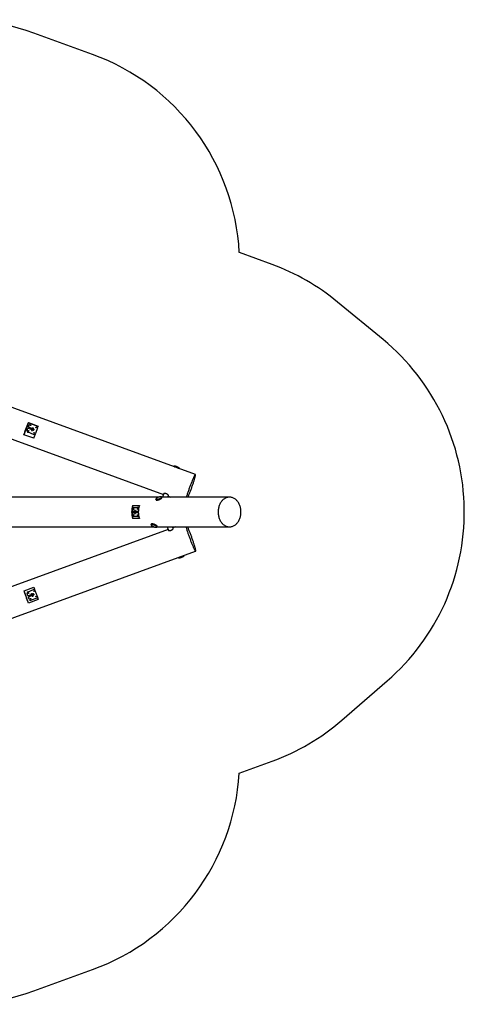
# Model space of a CAD drawing. Units: millimetres. Extents: x -7572 to 7985, y -3372 to 9873.
# Drawn here: x 4994 to 7980, y 719 to 7328 of the extents above; entities that cross this region are included whole.
import ezdxf

# ---------------------------------------------------------------- set-up
doc = ezdxf.new("R2010")
doc.units = ezdxf.units.MM
doc.layers.add('Opvangzone', color=7, linetype='Continuous', true_color=0x00a19a)
doc.layers.add('Toestel 2D', color=7, linetype='Continuous', lineweight=20)

# ---------------------------------------------------------------- blocks, each defined once
blk = doc.blocks.new('BG-8191-RB')
at = {"layer": 'Opvangzone', "linetype": 'Continuous', "lineweight": 25}
for p, q in [((5482.6, 7095.2), (5089.4, 7238)), ((6688.1, 5685), (6468.7, 5765.1)), ((7434.2, 5180.7), (7128.5, 5432.9)), ((7157.2, 2626.3), (7461.5, 2889.7)), ((6468, 2270.5), (6688.3, 2350.7)), ((5089.4, 809.5), (5482.6, 952.2))]:
    blk.add_line(p, q, dxfattribs=at)
for centre, start, end in [((4577.5, 5828), 70.04833, 136.82732), ((4970.8, 5685.2), 3.05206, 70.04833), ((6173.9, 4275.9), 50.47499, 69.95399), ((6479.6, 4023.7), 310.88802, 50.47499), ((6175.3, 3760.2), 289.99759, 310.88802), ((4970.8, 2362.2), 289.95167, 356.49598), ((4577.5, 2219.4), 223.51317, 289.95167)]:
    blk.add_arc(centre, 1500, start, end, dxfattribs=at)
at = {"layer": 'Toestel 2D', "linetype": 'Continuous', "lineweight": 25}
for p, q in [((6173.9, 4275.9), (3981.8, 5075.8)), ((3922.2, 4884.6), (5959.3, 4141.3)), ((5051.9, 4624.2), (5022.1, 4542.3)), ((5043.6, 4571.3), (5048.7, 4585.4)), ((5050, 4586), (5074.4, 4577.1)), ((5051.9, 4624.2), (5117.5, 4600.3)), ((5052.1, 4594.8), (5057.3, 4608.9)), ((5077.2, 4584.7), (5052.7, 4593.5)), ((5070.1, 4614.9), (5107.7, 4601.2)), ((5080.1, 4575.1), (5083.4, 4573.9)), ((5086.1, 4581.4), (5082.8, 4582.6)), ((5113.7, 4588.4), (5100, 4550.8)), ((5087.7, 4518.4), (5022.1, 4542.3)), ((5087.2, 4544.8), (5049.6, 4558.5)), ((6027.7, 4329.4), (6027.7, 4329.3)), ((5928.3, 4123.7), (4344, 4123.7)), ((5907.6, 4108.8), (5909.1, 4105.1)), ((5948.9, 4120.6), (5947.4, 4124.3)), ((6403, 4123.7), (5947.6, 4123.7)), ((5961.6, 4147.1), (5952.5, 4123.7)), ((5988.6, 4123.7), (5992.9, 4134.8)), ((5991, 4129.8), (6007.6, 4123.7)), ((5752.9, 4026.7), (5752.9, 4043.7)), ((5753.1, 4067.3), (5798.1, 4067.3)), ((5753.1, 4046), (5753.1, 4067.3)), ((5759.3, 4053.7), (5785, 4053.7)), ((5772.2, 4033.7), (5769.6, 4033.7)), ((5788.1, 4053.7), (5785, 4053.7)), ((5791.5, 4043.7), (5791.5, 4040.3)), ((5791.9, 4043.7), (5791.5, 4043.7)), ((5752.9, 4003.7), (5752.9, 4020.7)), ((5753.1, 3980.1), (5753.1, 4001.5)), ((5798.1, 3980.1), (5753.1, 3980.1)), ((5785, 3993.7), (5759.3, 3993.7)), ((5761, 4026.7), (5760.1, 4026.7)), ((5760.1, 4020.7), (5761, 4020.7)), ((5769.3, 4026.7), (5761.2, 4026.7)), ((5761.2, 4020.7), (5769.3, 4020.7)), ((5769.6, 4013.7), (5772.2, 4013.7)), ((5769.9, 4027.7), (5777.7, 4027.7)), ((5777.6, 4019.7), (5769.9, 4019.7)), ((5790.5, 4027.7), (5772.1, 4027.7)), ((5772.1, 4019.7), (5790.5, 4019.7)), ((5788.1, 3993.7), (5785, 3993.7)), ((5791.5, 4007.1), (5791.5, 4003.7)), ((5791.9, 4003.7), (5791.5, 4003.7)), ((5991.5, 3906.2), (3936.1, 3158.2)), ((4344, 3923.7), (5896.2, 3923.7)), ((5877, 3942.3), (5875.5, 3938.6)), ((5915.3, 3923.1), (5916.8, 3926.8)), ((5915.6, 3923.7), (6403, 3923.7)), ((5984.7, 3923.7), (5993.8, 3900.3)), ((6025.2, 3912.7), (6020.9, 3923.7)), ((6039.7, 3923.7), (6023.2, 3917.7)), ((3995.8, 2967.1), (6175.3, 3760.2)), ((6060, 3718.3), (6060.1, 3718.2)), ((5023.2, 3494.8), (5088.8, 3518.7)), ((5049.6, 3488.9), (5087.2, 3502.6)), ((5052.9, 3412.8), (5023.2, 3494.8)), ((5048.7, 3462), (5043.6, 3476.1)), ((5074.4, 3470.3), (5050, 3461.4)), ((5057.3, 3438.5), (5052.1, 3452.6)), ((5052.7, 3453.9), (5077.2, 3462.8)), ((5118.5, 3436.7), (5052.9, 3412.8)), ((5107.7, 3446.2), (5070.1, 3432.5)), ((5074.9, 3463), (5075.4, 3462.1)), ((5083.4, 3473.5), (5080.1, 3472.3)), ((5082.8, 3464.8), (5086.1, 3466))]:
    blk.add_line(p, q, dxfattribs=at)
at = {"layer": 'Toestel 2D', "linetype": 'Continuous', "lineweight": 25, "flags": 128}
for points in [[(5022.1, 4542.3), (5023.8, 4547.5), (5025.5, 4552.8), (5027.4, 4558.3), (5029.3, 4563.8), (5031.2, 4569.3), (5033.2, 4575), (5035.2, 4580.6), (5037.3, 4586.3), (5039.4, 4591.9), (5041.5, 4597.5), (5043.6, 4603), (5045.7, 4608.5), (5047.8, 4613.9), (5049.8, 4619.1), (5051.9, 4624.2)], [(5117.5, 4600.3), (5115.4, 4595.2), (5114.2, 4592.2)], [(5097.3, 4546.9), (5096.8, 4545.4), (5094.9, 4539.8), (5093, 4534.3), (5091.1, 4528.9), (5089.4, 4523.6), (5087.7, 4518.4)], [(6067.7, 4314.7), (6067.6, 4315.1), (6067.2, 4316.1), (6066.6, 4317.2), (6065.6, 4318.3), (6064.3, 4319.5), (6062.7, 4320.7), (6060.9, 4321.9), (6058.9, 4323.2), (6056.7, 4324.4), (6054.3, 4325.5), (6051.8, 4326.6), (6049.3, 4327.7), (6046.7, 4328.6), (6044.2, 4329.4), (6041.7, 4330.1), (6039.3, 4330.6), (6037, 4331), (6034.9, 4331.2), (6033.1, 4331.3), (6031.4, 4331.2), (6030.1, 4331), (6029, 4330.6), (6028.2, 4330.1), (6027.7, 4329.4), (6027.7, 4329.4)], [(6032.4, 4327.5), (6032.5, 4327.5), (6034.5, 4327.4), (6036.7, 4327.1), (6039, 4326.6), (6041.5, 4326), (6044, 4325.2), (6046.6, 4324.4), (6049.1, 4323.4), (6051.6, 4322.3), (6054, 4321.2), (6056.3, 4320), (6058.5, 4318.8), (6060.4, 4317.6), (6061, 4317.1)], [(6124.4, 4123.7), (6124.5, 4124.1), (6126.4, 4128.6), (6128.4, 4133.2), (6130.3, 4138.1), (6132.4, 4143.1), (6134.4, 4148.2), (6136.4, 4153.5), (6138.5, 4158.8), (6140.6, 4164.3), (6142.6, 4169.8), (6144.7, 4175.3), (6146.7, 4180.9), (6148.8, 4186.4), (6150.7, 4192), (6152.7, 4197.5), (6154.6, 4203), (6156.4, 4208.4), (6158.2, 4213.7), (6159.9, 4218.8), (6161.6, 4223.9), (6163.1, 4228.8), (6164.6, 4233.5), (6166, 4238.1), (6167.3, 4242.5), (6168.5, 4246.6), (6169.7, 4250.6), (6170.7, 4254.2), (6171.6, 4257.7), (6172.3, 4260.8), (6173, 4263.7), (6173.6, 4266.3), (6174, 4268.6), (6174.3, 4270.6), (6174.5, 4272.3), (6174.6, 4273.7), (6174.5, 4274.7), (6174.3, 4275.5), (6174, 4275.9), (6173.6, 4275.9), (6173.1, 4275.7), (6172.4, 4275.1), (6171.6, 4274.1), (6170.7, 4272.9), (6169.8, 4271.3), (6168.7, 4269.5), (6167.5, 4267.3), (6166.2, 4264.8), (6164.8, 4262), (6163.3, 4259), (6161.7, 4255.6), (6160.1, 4252), (6158.4, 4248.2), (6156.6, 4244.1), (6154.7, 4239.9), (6152.9, 4235.4), (6150.9, 4230.7), (6148.9, 4225.9), (6146.9, 4220.9), (6144.9, 4215.7), (6142.8, 4210.5), (6140.8, 4205.1), (6138.7, 4199.7), (6138.7, 4199.7)], [(6138.7, 4199.7), (6136.6, 4194.2), (6134.6, 4188.6), (6132.6, 4183.1), (6130.5, 4177.5), (6128.6, 4171.9), (6126.6, 4166.4), (6124.7, 4161), (6122.9, 4155.6), (6121.1, 4150.3), (6119.4, 4145.1), (6117.7, 4140), (6116.2, 4135.1), (6114.7, 4130.4), (6113.3, 4125.8), (6112.6, 4123.7)], [(5917.6, 4107.3), (5915.5, 4107), (5913.5, 4106.9), (5911.8, 4106.9), (5910.4, 4107.1), (5909.2, 4107.4), (5908.3, 4107.9), (5907.7, 4108.6), (5907.6, 4108.8)], [(5945.4, 4125.9), (5944.4, 4126.2), (5943, 4126.4), (5941.2, 4126.4), (5939.3, 4126.3), (5937.1, 4126), (5934.8, 4125.5), (5932.4, 4124.9), (5929.8, 4124.2), (5927.2, 4123.3), (5924.7, 4122.4), (5922.1, 4121.3), (5919.7, 4120.2), (5917.4, 4119), (5915.2, 4117.7), (5913.3, 4116.5), (5911.6, 4115.2), (5910.2, 4114), (5909.1, 4112.8), (5908.3, 4111.7), (5907.8, 4110.7), (5907.7, 4110.1)], [(5907.7, 4110.1), (5907.7, 4109.8), (5907.8, 4109.1)], [(5907.8, 4109.1), (5907.8, 4109), (5908.4, 4108.4), (5909.2, 4107.9), (5910.4, 4107.5), (5911.8, 4107.3), (5913.6, 4107.3), (5915.5, 4107.4), (5917.7, 4107.7)], [(5909.1, 4105.1), (5909.4, 4104.5), (5910.2, 4103.9), (5911.2, 4103.5), (5912.5, 4103.2), (5914.1, 4103.1), (5916, 4103.2), (5918, 4103.4), (5920.2, 4103.8), (5922.6, 4104.3), (5925.1, 4104.9), (5927.6, 4105.7), (5930.2, 4106.6), (5932.7, 4107.6), (5935.2, 4108.7), (5937.6, 4109.9), (5939.8, 4111.1), (5941.9, 4112.3), (5943.8, 4113.5), (5945.4, 4114.8), (5946.7, 4116), (5947.7, 4117.1), (5948.5, 4118.2), (5948.9, 4119.2), (5949, 4120.1), (5948.9, 4120.6)], [(5947.4, 4124.3), (5947.4, 4124.2), (5947.5, 4123.4), (5947.3, 4122.5), (5946.7, 4121.4), (5945.8, 4120.3), (5944.6, 4119.1), (5943.1, 4117.9), (5941.4, 4116.7), (5939.4, 4115.4), (5937.3, 4114.2), (5935, 4113), (5932.5, 4111.9), (5930, 4110.9), (5927.5, 4109.9), (5924.9, 4109.1), (5922.4, 4108.3), (5919.9, 4107.8), (5917.6, 4107.3)], [(5917.7, 4107.7), (5920, 4108.1), (5922.4, 4108.7), (5925, 4109.5), (5927.6, 4110.3), (5930.1, 4111.3), (5932.7, 4112.4), (5935.1, 4113.5), (5937.4, 4114.7), (5939.6, 4116), (5941.5, 4117.2), (5943.2, 4118.4), (5944.6, 4119.7), (5945.7, 4120.8), (5946.5, 4121.9), (5947, 4122.9), (5947.1, 4123.9), (5947, 4124.6)], [(6403, 4123.7), (6398.4, 4123.5), (6393.9, 4123), (6389.4, 4122.1), (6385, 4120.9), (6380.6, 4119.4), (6376.3, 4117.5), (6372.1, 4115.2), (6368, 4112.7), (6364, 4109.8), (6360.2, 4106.7), (6356.5, 4103.2), (6353, 4099.5), (6349.6, 4095.5), (6346.5, 4091.2), (6343.5, 4086.7), (6340.7, 4082), (6338.2, 4077.1), (6335.9, 4072), (6333.8, 4066.7), (6332, 4061.3), (6330.4, 4055.7), (6329.1, 4050.1), (6328, 4044.3), (6327.2, 4038.5), (6326.7, 4032.6), (6326.4, 4026.7), (6326.4, 4020.8), (6326.7, 4014.8), (6327.2, 4009), (6328, 4003.1), (6329.1, 3997.4), (6330.4, 3991.7), (6332, 3986.1), (6333.8, 3980.7), (6335.9, 3975.4), (6338.2, 3970.3), (6340.7, 3965.4), (6343.5, 3960.7), (6346.5, 3956.2), (6349.6, 3952), (6353, 3948), (6356.5, 3944.2), (6360.2, 3940.8), (6364, 3937.6), (6368, 3934.8), (6372.1, 3932.2), (6376.3, 3930), (6380.6, 3928.1), (6385, 3926.5), (6389.4, 3925.3), (6393.9, 3924.4), (6398.4, 3923.9), (6403, 3923.7), (6407.5, 3923.9), (6412, 3924.4), (6416.5, 3925.3), (6421, 3926.5), (6425.4, 3928.1), (6429.7, 3930), (6433.9, 3932.2), (6438, 3934.8), (6441.9, 3937.6), (6445.8, 3940.8), (6449.5, 3944.2), (6453, 3948), (6456.3, 3952), (6459.5, 3956.2), (6462.5, 3960.7), (6465.2, 3965.4), (6467.8, 3970.3), (6470.1, 3975.4), (6472.1, 3980.7), (6474, 3986.1), (6475.6, 3991.7), (6476.9, 3997.4), (6477.9, 4003.1), (6478.7, 4009), (6479.3, 4014.8), (6479.6, 4020.8), (6479.6, 4026.7), (6479.3, 4032.6), (6478.7, 4038.5), (6477.9, 4044.3), (6476.9, 4050.1), (6475.6, 4055.7), (6474, 4061.3), (6472.1, 4066.7), (6470.1, 4072), (6467.8, 4077.1), (6465.2, 4082), (6462.5, 4086.7), (6459.5, 4091.2), (6456.3, 4095.5), (6453, 4099.5), (6449.5, 4103.2), (6445.8, 4106.7), (6441.9, 4109.8), (6438, 4112.7), (6433.9, 4115.2), (6429.7, 4117.5), (6425.4, 4119.4), (6421, 4120.9), (6416.5, 4122.1), (6412, 4123), (6407.5, 4123.5), (6403, 4123.7)], [(5752.9, 4043.7), (5753, 4045.7), (5753.4, 4047.5), (5754, 4049.3), (5754.8, 4050.8), (5755.8, 4052), (5756.9, 4053), (5758.1, 4053.5), (5759.3, 4053.7)], [(5759.3, 4041.5), (5758.8, 4041.6), (5758.3, 4042.1), (5758, 4042.9), (5757.9, 4043.7), (5758, 4044.6), (5758.3, 4045.3), (5758.8, 4045.8), (5759.3, 4046), (5759.9, 4045.8), (5760.3, 4045.3), (5760.7, 4044.6), (5760.8, 4043.7), (5760.7, 4042.9), (5760.3, 4042.1), (5759.9, 4041.6), (5759.3, 4041.5)], [(5785, 4041.5), (5784.5, 4041.6), (5784, 4042.1), (5783.7, 4042.9), (5783.6, 4043.7), (5783.7, 4044.6), (5784, 4045.3), (5784.5, 4045.8), (5785, 4046), (5785.6, 4045.8), (5786.1, 4045.3), (5786.4, 4044.6), (5786.5, 4043.7), (5786.4, 4042.9), (5786.1, 4042.1), (5785.6, 4041.6), (5785, 4041.5)], [(5785, 4053.7), (5786.3, 4053.5), (5787.5, 4053), (5788.6, 4052), (5789.6, 4050.8), (5790.4, 4049.3), (5791, 4047.5), (5791.3, 4045.7), (5791.5, 4043.7)], [(5759.3, 3993.7), (5758.1, 3993.9), (5756.9, 3994.5), (5755.8, 3995.4), (5754.8, 3996.6), (5754, 3998.2), (5753.4, 3999.9), (5753, 4001.8), (5752.9, 4003.7)], [(5759.3, 4001.5), (5758.8, 4001.6), (5758.3, 4002.1), (5758, 4002.9), (5757.9, 4003.7), (5758, 4004.6), (5758.3, 4005.3), (5758.8, 4005.8), (5759.3, 4006), (5759.9, 4005.8), (5760.3, 4005.3), (5760.7, 4004.6), (5760.8, 4003.7), (5760.7, 4002.9), (5760.3, 4002.1), (5759.9, 4001.6), (5759.3, 4001.5)], [(5785, 4001.5), (5784.5, 4001.6), (5784, 4002.1), (5783.7, 4002.9), (5783.6, 4003.7), (5783.7, 4004.6), (5784, 4005.3), (5784.5, 4005.8), (5785, 4006), (5785.6, 4005.8), (5786.1, 4005.3), (5786.4, 4004.6), (5786.5, 4003.7), (5786.4, 4002.9), (5786.1, 4002.1), (5785.6, 4001.6), (5785, 4001.5)], [(5791.5, 4003.7), (5791.3, 4001.8), (5791, 3999.9), (5790.4, 3998.2), (5789.6, 3996.6), (5788.6, 3995.4), (5787.5, 3994.5), (5786.3, 3993.9), (5785, 3993.7)], [(5875.5, 3938.6), (5875.7, 3938.9), (5876.3, 3939.5), (5877.2, 3940), (5878.4, 3940.3), (5879.9, 3940.5), (5881.7, 3940.5), (5883.6, 3940.3), (5885.8, 3940), (5888.1, 3939.6), (5890.6, 3939), (5893.1, 3938.2), (5895.7, 3937.4), (5898.2, 3936.4), (5900.7, 3935.3), (5903.2, 3934.2), (5905.5, 3933), (5907.6, 3931.8), (5909.5, 3930.6), (5911.2, 3929.3), (5912.7, 3928.1), (5913.8, 3927), (5914.7, 3925.9), (5915.2, 3924.8), (5915.4, 3923.9), (5915.3, 3923.1), (5915.3, 3923.1)], [(5875.6, 3937), (5875.9, 3936.1), (5876.6, 3935), (5877.6, 3933.9), (5878.9, 3932.7), (5880.5, 3931.5), (5882.3, 3930.2), (5884.4, 3929)], [(5915, 3923.2), (5915, 3924), (5914.7, 3925), (5914, 3926.1), (5913, 3927.2), (5911.7, 3928.4), (5910.2, 3929.6), (5908.3, 3930.9), (5906.3, 3932.1), (5904.1, 3933.3), (5901.7, 3934.5), (5899.2, 3935.6), (5896.6, 3936.6), (5894, 3937.5), (5891.5, 3938.3), (5889, 3939), (5886.6, 3939.5), (5884.3, 3939.9), (5882.3, 3940.1), (5880.5, 3940.1), (5878.9, 3940), (5877.6, 3939.7), (5876.6, 3939.2), (5875.9, 3938.6), (5875.9, 3938.5)], [(5908, 3936.2), (5905.8, 3937.4), (5903.4, 3938.5), (5901, 3939.6), (5898.4, 3940.7), (5895.8, 3941.6), (5893.3, 3942.4), (5890.8, 3943), (5888.4, 3943.6), (5886.2, 3943.9), (5884.1, 3944.2), (5882.2, 3944.2), (5880.6, 3944.2), (5879.3, 3943.9), (5878.2, 3943.5), (5877.4, 3943), (5877, 3942.3)], [(5884.4, 3929), (5886.6, 3927.8), (5889, 3926.6), (5891.5, 3925.5), (5894, 3924.5), (5896.6, 3923.6), (5899.2, 3922.8), (5901.7, 3922.1), (5904.1, 3921.6), (5906.3, 3921.2), (5908.4, 3921), (5910.2, 3921), (5911.7, 3921.1), (5913, 3921.4), (5914, 3921.9), (5914.2, 3922)], [(5916.8, 3926.8), (5916.9, 3927.2), (5916.8, 3928.1), (5916.5, 3929.1), (5915.8, 3930.2), (5914.8, 3931.3), (5913.4, 3932.5), (5911.9, 3933.7), (5910.1, 3934.9), (5908, 3936.2)], [(5915.3, 3923.1), (5914.9, 3922.4), (5914.2, 3921.9)], [(6110.6, 3923.7), (6110.8, 3922.7), (6111.9, 3918.8), (6113.1, 3914.6), (6114.4, 3910.2), (6115.8, 3905.7), (6117.2, 3900.9), (6118.8, 3896), (6120.4, 3890.9), (6122.1, 3885.8), (6123.9, 3880.5), (6125.7, 3875.1), (6127.6, 3869.6), (6129.6, 3864.1), (6131.5, 3858.5), (6133.5, 3852.9), (6135.6, 3847.4), (6137.6, 3841.8), (6139.7, 3836.3), (6141.8, 3830.9), (6143.8, 3825.5), (6145.9, 3820.3), (6147.9, 3815.2), (6149.9, 3810.2), (6151.9, 3805.3), (6153.9, 3800.6), (6155.8, 3796.2), (6157.6, 3791.9), (6159.4, 3787.8), (6161.2, 3784), (6162.8, 3780.4), (6164.4, 3777.1), (6165.9, 3774.1), (6167.3, 3771.3), (6168.6, 3768.8), (6169.9, 3766.6), (6171, 3764.8), (6172, 3763.2), (6172.9, 3762), (6173.7, 3761.1), (6174.4, 3760.5), (6175, 3760.2), (6175.4, 3760.3), (6175.7, 3760.7), (6175.9, 3761.4), (6176, 3762.5), (6176, 3763.9), (6175.8, 3765.6), (6175.5, 3767.6), (6175.1, 3769.9), (6174.6, 3772.5), (6174, 3775.4), (6173.2, 3778.6), (6172.4, 3782), (6171.4, 3785.7), (6170.3, 3789.7), (6169.1, 3793.8), (6167.8, 3798.2), (6166.4, 3802.8), (6165, 3807.5), (6163.4, 3812.4), (6161.8, 3817.5), (6160.1, 3822.7), (6158.3, 3828), (6156.5, 3833.4), (6154.6, 3838.8), (6152.7, 3844.4), (6150.7, 3849.9), (6148.7, 3855.5), (6146.6, 3861.1), (6144.6, 3866.6), (6142.5, 3872.1), (6142.5, 3872.1)], [(6142.5, 3872.1), (6140.5, 3877.5), (6138.4, 3882.9), (6136.3, 3888.1), (6134.3, 3893.3), (6132.3, 3898.3), (6130.3, 3903.1), (6128.3, 3907.8), (6126.4, 3912.3), (6124.6, 3916.6), (6122.8, 3920.6), (6121.4, 3923.7)], [(6060.1, 3718.2), (6060.4, 3717.6), (6061.1, 3717.1), (6062.1, 3716.6), (6063.4, 3716.4), (6065, 3716.2), (6066.9, 3716.3), (6068.9, 3716.5), (6071.1, 3716.8), (6073.5, 3717.4), (6076, 3718), (6078.5, 3718.8), (6081.1, 3719.7), (6083.6, 3720.7), (6086.1, 3721.8), (6088.5, 3722.9), (6090.7, 3724.1), (6092.8, 3725.3), (6094.7, 3726.6), (6096.3, 3727.8), (6097.6, 3729)], [(6097.5, 3728.7), (6096.1, 3727.5), (6094.5, 3726.3), (6092.6, 3725), (6090.5, 3723.8), (6088.2, 3722.6), (6085.8, 3721.4), (6083.3, 3720.3), (6080.7, 3719.3), (6078.2, 3718.5), (6075.6, 3717.7), (6073.1, 3717.1), (6070.8, 3716.6), (6068.6, 3716.3), (6066.6, 3716.1), (6064.8, 3716.1), (6063.3, 3716.3), (6062.5, 3716.5)], [(5088.8, 3518.7), (5090.5, 3513.5), (5092.2, 3508.1), (5094.1, 3502.7), (5096, 3497.2), (5097.9, 3491.6), (5099.9, 3486), (5101.9, 3480.4), (5103.9, 3474.7), (5106, 3469.1), (5108.1, 3463.5), (5110.2, 3457.9), (5112.3, 3452.5), (5114.4, 3447.1), (5116.5, 3441.8), (5118.5, 3436.7)], [(5052.9, 3412.8), (5050.9, 3418), (5048.8, 3423.2), (5046.7, 3428.6), (5044.6, 3434.1), (5042.5, 3439.6), (5040.4, 3445.2), (5038.4, 3450.8), (5036.3, 3456.5), (5034.3, 3462.1), (5032.3, 3467.8), (5030.4, 3473.3), (5028.5, 3478.8), (5026.7, 3484.3), (5024.9, 3489.6), (5023.2, 3494.8)], [(5073.4, 3469.9), (5073.3, 3469.2), (5073.3, 3468.9)]]:
    blk.add_lwpolyline(points, dxfattribs=at)
at = {"layer": 'Toestel 2D', "linetype": 'Continuous', "lineweight": 25}
for centre in [(5053, 4567.9), (5066.7, 4605.5), (5104.3, 4591.8), (5090.6, 4554.2), (5053, 3479.5), (5066.7, 3441.9), (5090.6, 3493.2), (5104.3, 3455.6)]:
    blk.add_circle(centre, 2.25, dxfattribs=at)
for centre, radius, start, end in [((5053, 4567.9), 10, 160.0005, 250.0005), ((5049.7, 4585.1), 1, 70.0005, 160.0005), ((5053.1, 4594.5), 1, 160.0005, 250.0005), ((5066.7, 4605.5), 10, 70.0005, 160.0005), ((5069.8, 4571.4), 11, 93.73767, 120.1734), ((5084.7, 4577.6), 4, 250.0005, 70.0005), ((5104.3, 4591.8), 10, 340.0005, 70.0005), ((5090.6, 4554.2), 10, 250.0005, 340.0005), ((6028.6, 4272.7), 53.4, 61.7924, 78.11559), ((5944.6, 4123.3), 2.67, 27.68931, 72.19917), ((5872.7, 4023.7), 127.3, 159.9837, 200.0163), ((5787.4, 4047.6), 6.19, 23.328, 83.56108), ((5917.7, 4023.7), 127.3, 159.9837, 200.0163), ((5771.2, 4025.5), 2.23, 94.32656, 145.21886), ((5771.2, 4022), 2.25, 213.86101, 265.57809), ((5766, 4023.7), 16.6, 346.09698, 13.90302), ((5787.5, 3999.7), 6.04, 275.61396, 337.49695), ((5877.8, 3937.8), 2.35, 161.32622, 201.05206), ((5877.6, 3937.5), 2.05, 149.12459, 192.09774), ((5913.1, 3923.6), 1.95, 302.83495, 349.28919), ((6059, 3780.2), 60.4, 275.43967, 304.5555), ((6061, 3774.7), 53.2, 281.87415, 298.12102), ((6093.6, 3734.1), 6.51, 308.17045, 348.46886), ((5090.6, 3493.2), 10, 69.19848, 109.9995), ((5053, 3479.5), 10, 109.9995, 199.9995), ((5049.7, 3462.3), 1, 199.9995, 289.9995), ((5053.1, 3452.9), 1, 109.9995, 199.9995), ((5066.7, 3441.9), 10, 199.9995, 289.9995), ((5070.9, 3465.8), 11, 183.89546, 226.63203), ((5084.7, 3469.8), 4, 289.9995, 109.9995), ((5104.3, 3455.6), 10, 289.9995, 330.78518)]:
    blk.add_arc(centre, radius, start, end, dxfattribs=at)
for points, knots in [([(5073.1, 4585.1), (5073.1, 4585.1), (5072.7, 4585.2), (5072, 4585.3), (5071, 4585.1), (5070.1, 4584.6), (5069.6, 4584), (5069.3, 4583.4), (5069.1, 4582.9), (5069, 4582.3), (5069.1, 4581.4), (5069.6, 4580.5), (5070.2, 4579.8), (5070.8, 4579.5), (5071, 4579.4), (5071, 4579.4)], [0, 0, 0, 0, 0.004286, 0.111621, 0.218955, 0.326276, 0.433577, 0.48664, 0.539698, 0.592756, 0.700028, 0.807313, 0.914638, 0.995714, 1, 1, 1, 1]), ([(5071, 4579.4), (5071.1, 4579.4), (5071.2, 4579.4), (5071.9, 4579.1), (5073.2, 4578.6), (5075, 4578), (5076.6, 4577.4), (5078.5, 4576.7), (5080.4, 4576), (5081.9, 4575.5), (5083, 4575.1), (5083.9, 4574.7), (5084.1, 4574.7), (5084.2, 4574.6)], [0, 0, 0, 0, 0.082057, 0.156635, 0.282869, 0.379607, 0.450457, 0.540117, 0.661312, 0.734092, 0.814806, 0.903441, 1, 1, 1, 1]), ([(5086.2, 4580.3), (5086.2, 4580.3), (5086, 4580.4), (5085.2, 4580.6), (5083.9, 4581.1), (5082.1, 4581.8), (5080.4, 4582.4), (5078.5, 4583.1), (5076.7, 4583.8), (5075.2, 4584.3), (5074.1, 4584.7), (5073.3, 4585), (5073.1, 4585), (5073, 4585.1)], [0, 0, 0, 0, 0.082043, 0.156637, 0.282886, 0.379617, 0.450461, 0.540138, 0.661331, 0.734103, 0.814804, 0.903422, 1, 1, 1, 1]), ([(5073.4, 4574.3), (5073.4, 4574.3), (5073.3, 4574), (5073.2, 4573.3), (5073.3, 4572.3), (5073.8, 4571.4), (5074.5, 4570.8), (5075.1, 4570.5), (5075.6, 4570.3), (5076.2, 4570.3), (5077.1, 4570.3), (5078, 4570.8), (5078.7, 4571.5), (5078.9, 4572), (5079, 4572.2), (5079, 4572.3)], [0, 0, 0, 0, 0.004286, 0.111621, 0.218955, 0.326276, 0.433577, 0.48664, 0.539698, 0.592756, 0.700028, 0.807313, 0.914638, 0.995714, 1, 1, 1, 1]), ([(5074.8, 4578.1), (5074.7, 4577.9), (5074.5, 4577.3), (5074.2, 4576.4), (5073.8, 4575.3), (5073.5, 4574.5), (5073.4, 4574.4), (5073.4, 4574.3)], [0, 0, 0, 0, 0.055973, 0.258823, 0.483773, 0.730792, 1, 1, 1, 1]), ([(5078.2, 4587.5), (5078.2, 4587.4), (5078.1, 4587.3), (5077.8, 4586.5), (5077.4, 4585.3), (5077, 4584.1), (5076.8, 4583.7)], [0, 0, 0, 0, 0.234667, 0.448024, 0.809132, 1, 1, 1, 1]), ([(5078.2, 4587.5), (5078.2, 4587.5), (5078.3, 4587.8), (5078.7, 4588.4), (5079.5, 4589.1), (5080.4, 4589.4), (5081.3, 4589.4), (5081.9, 4589.3), (5082.4, 4589.1), (5083, 4588.8), (5083.5, 4588.1), (5084, 4587.2), (5084, 4586.3), (5083.9, 4585.7), (5083.8, 4585.4), (5083.8, 4585.4)], [0, 0, 0, 0, 0.004287, 0.111621, 0.218955, 0.326276, 0.433577, 0.48664, 0.539698, 0.592756, 0.700028, 0.807313, 0.914638, 0.995713, 1, 1, 1, 1]), ([(5079, 4572.2), (5079.1, 4572.3), (5079.1, 4572.4), (5079.4, 4573.2), (5079.8, 4574.3), (5080.2, 4575.6), (5080.4, 4576)], [0, 0, 0, 0, 0.229012, 0.437149, 0.789455, 1, 1, 1, 1]), ([(5082.5, 4581.6), (5082.5, 4581.7), (5082.7, 4582.3), (5083, 4583.2), (5083.4, 4584.3), (5083.7, 4585.1), (5083.8, 4585.3), (5083.8, 4585.4)], [0, 0, 0, 0, 0.0345445, 0.2420095, 0.4720896, 0.7247502, 1, 1, 1, 1]), ([(5086.2, 4580.3), (5086.2, 4580.3), (5086.6, 4580.2), (5087.2, 4579.8), (5087.8, 4579), (5088.2, 4578.1), (5088.2, 4577.2), (5088.1, 4576.5), (5087.9, 4576.1), (5087.5, 4575.5), (5086.9, 4574.9), (5086, 4574.5), (5085, 4574.4), (5084.4, 4574.5), (5084.2, 4574.6), (5084.2, 4574.6)], [0, 0, 0, 0, 0.004287, 0.111621, 0.218955, 0.326276, 0.433577, 0.48664, 0.539698, 0.592756, 0.700028, 0.807313, 0.914638, 0.995713, 1, 1, 1, 1]), ([(5992, 4132.4), (5992.2, 4132.5), (5992.8, 4132.7), (5993.1, 4133.3), (5993.2, 4134.2), (5992.8, 4135.3), (5992, 4136.6), (5990.8, 4138.1), (5989.2, 4139.6), (5987.3, 4141.2), (5985.1, 4142.7), (5982.6, 4144.2), (5979.9, 4145.4), (5977.1, 4146.5), (5974.4, 4147.3), (5971.7, 4147.9), (5969.1, 4148.2), (5966.7, 4148.3), (5964.6, 4148.1), (5962.9, 4147.7), (5961.5, 4147.2), (5960.7, 4146.5), (5960.3, 4145.7), (5960.3, 4145), (5960.5, 4144.6), (5960.6, 4144.5)], [0, 0, 0, 0, 0.02916, 0.074941, 0.120721, 0.166, 0.211282, 0.256791, 0.302301, 0.348422, 0.394541, 0.440722, 0.4869, 0.532468, 0.578037, 0.623283, 0.668532, 0.714241, 0.75995, 0.806189, 0.852424, 0.89844, 0.944454, 0.989851, 1, 1, 1, 1]), ([(5769.6, 4033.7), (5768.7, 4033.6), (5767.1, 4033.3), (5765, 4031.8), (5763.4, 4029.9), (5762.4, 4028.1), (5762.2, 4027), (5762.2, 4026.7)], [0, 0, 0, 0, 0.261076, 0.464477, 0.700476, 0.932545, 1, 1, 1, 1]), ([(5769.5, 4033.7), (5769.5, 4033.7), (5769.6, 4033.7), (5769.8, 4033.7), (5770.3, 4033.6), (5770.8, 4033.2), (5771.3, 4032.4), (5771.5, 4031.6), (5771.6, 4031), (5771.6, 4030.7), (5771.6, 4030.7)], [0, 0, 0, 0, 0.014333, 0.116207, 0.21808, 0.424046, 0.630036, 0.836102, 0.99177, 1, 1, 1, 1]), ([(5750.1, 4026.7), (5749.8, 4026.7), (5749.1, 4026.6), (5748.4, 4026.2), (5747.9, 4025.8), (5747.4, 4025.2), (5747.2, 4024.6), (5747.1, 4024), (5747, 4023.4), (5747.2, 4022.7), (5747.6, 4022), (5748.1, 4021.4), (5749, 4020.8), (5749.7, 4020.8), (5750.1, 4020.7)], [0, 0, 0, 0, 0.1021258, 0.1911733, 0.2657263, 0.3264492, 0.4128694, 0.4662653, 0.5251714, 0.6193377, 0.6873225, 0.7729793, 0.877879, 1, 1, 1, 1]), ([(5761.3, 4026.7), (5760.8, 4026.7), (5759.8, 4026.7), (5758, 4026.7), (5756.1, 4026.7), (5754.2, 4026.7), (5752.5, 4026.7), (5751, 4026.7), (5750.2, 4026.7), (5750.1, 4026.7), (5750.1, 4026.7)], [0, 0, 0, 0, 0.1106868, 0.2267228, 0.3481241, 0.4748862, 0.6070046, 0.7444746, 0.8872911, 1, 1, 1, 1]), ([(5750.1, 4020.7), (5750.1, 4020.7), (5750.1, 4020.7), (5750.6, 4020.7), (5751.6, 4020.7), (5753.1, 4020.7), (5755, 4020.7), (5757.1, 4020.7), (5759.3, 4020.7), (5760.6, 4020.7), (5761.3, 4020.7)], [0, 0, 0, 0, 0.0741432, 0.1903135, 0.3118553, 0.4387641, 0.5710354, 0.7086646, 0.8516463, 1, 1, 1, 1]), ([(5761.2, 4026.7), (5761.2, 4026.7), (5761.4, 4026.7), (5761.8, 4026.6), (5762.4, 4026.1), (5762.8, 4025.3), (5763, 4024.5), (5763, 4023.8), (5763, 4023.3), (5762.9, 4022.7), (5762.7, 4021.9), (5762.2, 4021.2), (5761.7, 4020.8), (5761.3, 4020.7), (5761.2, 4020.7), (5761.2, 4020.7)], [0, 0, 0, 0, 0.004287, 0.111621, 0.218955, 0.326276, 0.433577, 0.48664, 0.539698, 0.592756, 0.700028, 0.807313, 0.914638, 0.995713, 1, 1, 1, 1]), ([(5762.1, 4020.7), (5762.4, 4019.8), (5762.9, 4018.2), (5764.2, 4016.4), (5765.7, 4015.1), (5767.5, 4014.1), (5768.9, 4013.8), (5769.6, 4013.7)], [0, 0, 0, 0, 0.256854, 0.412182, 0.589755, 0.789719, 1, 1, 1, 1]), ([(5768.6, 4026.7), (5768.6, 4026.8), (5768.7, 4027), (5769, 4027.2), (5769.3, 4027.5), (5769.5, 4027.6), (5769.7, 4027.7), (5769.9, 4027.7), (5770, 4027.7)], [0, 0, 0, 0, 0.0487177, 0.3365955, 0.4896833, 0.6484654, 0.8128359, 1, 1, 1, 1]), ([(5770, 4019.7), (5770, 4019.7), (5769.8, 4019.7), (5769.6, 4019.8), (5769.3, 4019.9), (5769.1, 4020.1), (5768.8, 4020.4), (5768.6, 4020.6), (5768.6, 4020.7)], [0, 0, 0, 0, 0.089034, 0.287437, 0.464608, 0.619303, 0.855087, 1, 1, 1, 1]), ([(5771.3, 4026.7), (5771.2, 4026.7), (5771.1, 4026.7), (5770.5, 4026.7), (5769.6, 4026.7), (5769, 4026.7)], [0, 0, 0, 0, 0.250501, 0.501001, 1, 1, 1, 1]), ([(5769, 4020.7), (5769.6, 4020.7), (5770.5, 4020.7), (5771.1, 4020.7), (5771.2, 4020.7), (5771.3, 4020.7)], [0, 0, 0, 0, 0.498999, 0.749499, 1, 1, 1, 1]), ([(5769.2, 4026.7), (5769.2, 4026.7), (5769.4, 4026.7), (5769.9, 4026.6), (5770.5, 4026.1), (5771, 4025.3), (5771.2, 4024.5), (5771.2, 4023.8), (5771.2, 4023.3), (5771.1, 4022.7), (5770.9, 4021.9), (5770.4, 4021.2), (5769.8, 4020.8), (5769.4, 4020.7), (5769.2, 4020.7), (5769.2, 4020.7)], [0, 0, 0, 0, 0.004286, 0.111621, 0.218955, 0.326276, 0.433577, 0.48664, 0.539698, 0.592756, 0.700028, 0.807313, 0.914638, 0.995714, 1, 1, 1, 1]), ([(5769.5, 4013.7), (5769.5, 4013.7), (5769.6, 4013.7), (5769.8, 4013.7), (5770.3, 4013.9), (5770.8, 4014.3), (5771.3, 4015), (5771.5, 4015.8), (5771.6, 4016.4), (5771.6, 4016.7), (5771.6, 4016.7)], [0, 0, 0, 0, 0.01386, 0.115782, 0.217705, 0.42377, 0.629858, 0.836024, 0.991766, 1, 1, 1, 1]), ([(5769.8, 4019.7), (5769.9, 4019.7), (5770, 4019.7), (5770.4, 4019.6), (5770.9, 4019.2), (5771.4, 4018.5), (5771.6, 4017.6), (5771.6, 4017), (5771.6, 4016.7), (5771.6, 4016.7)], [0, 0, 0, 0, 0.07967, 0.18574, 0.400191, 0.61469, 0.829294, 0.99143, 1, 1, 1, 1]), ([(5769.9, 4027.7), (5770, 4027.7), (5770.1, 4027.7), (5770.4, 4027.9), (5770.9, 4028.2), (5771.4, 4029), (5771.6, 4029.8), (5771.6, 4030.4), (5771.6, 4030.7), (5771.6, 4030.7)], [0, 0, 0, 0, 0.032216, 0.143755, 0.369263, 0.594823, 0.820492, 0.990988, 1, 1, 1, 1]), ([(5771.3, 4020.7), (5771.6, 4020.7), (5772.2, 4020.8), (5773, 4021.2), (5773.5, 4021.6), (5773.9, 4022.2), (5774.2, 4022.8), (5774.3, 4023.4), (5774.3, 4024.1), (5774.2, 4024.7), (5773.8, 4025.4), (5773.3, 4026), (5772.4, 4026.6), (5771.7, 4026.7), (5771.3, 4026.7)], [0, 0, 0, 0, 0.102126, 0.191173, 0.265726, 0.326449, 0.412869, 0.466265, 0.525171, 0.619338, 0.687323, 0.772979, 0.877879, 1, 1, 1, 1]), ([(5776.1, 4026.7), (5775.8, 4026.7), (5775.2, 4026.6), (5774.4, 4026.2), (5774, 4025.9), (5773.8, 4025.6), (5773.7, 4025.5)], [0, 0, 0, 0, 0.343631, 0.643255, 0.89411, 1, 1, 1, 1]), ([(5773.7, 4021.9), (5773.8, 4021.8), (5774.2, 4021.3), (5775, 4020.8), (5775.7, 4020.8), (5776.1, 4020.7)], [0, 0, 0, 0, 0.229043, 0.58528, 1, 1, 1, 1]), ([(5776.1, 4020.7), (5776.1, 4020.7), (5776.1, 4020.7), (5776.7, 4020.7), (5777.7, 4020.7), (5779.1, 4020.7), (5780.7, 4020.7), (5781.9, 4020.7), (5782.3, 4020.7)], [0, 0, 0, 0, 0.113096, 0.290299, 0.475696, 0.669279, 0.871042, 1, 1, 1, 1]), ([(5782.3, 4026.7), (5782.2, 4026.7), (5781.6, 4026.7), (5780.3, 4026.7), (5778.5, 4026.7), (5777.1, 4026.7), (5776.2, 4026.7), (5776.2, 4026.7), (5776.2, 4026.7)], [0, 0, 0, 0, 0.002343, 0.196345, 0.398544, 0.608934, 0.827506, 1, 1, 1, 1]), ([(5777.4, 4027.7), (5777.5, 4027.7), (5777.6, 4027.7), (5777.8, 4027.6), (5778.1, 4027.5), (5778.4, 4027.3), (5778.6, 4027.1), (5778.8, 4026.8), (5778.9, 4026.7)], [0, 0, 0, 0, 0.089266, 0.287618, 0.464743, 0.619399, 0.855122, 1, 1, 1, 1]), ([(5778.9, 4020.7), (5778.8, 4020.7), (5778.7, 4020.4), (5778.5, 4020.2), (5778.2, 4020), (5777.9, 4019.8), (5777.7, 4019.7), (5777.5, 4019.7), (5777.4, 4019.7)], [0, 0, 0, 0, 0.048716, 0.336595, 0.489684, 0.648467, 0.812838, 1, 1, 1, 1]), ([(5992.8, 3903), (5992.8, 3903), (5992.5, 3902.6), (5992.5, 3902), (5992.8, 3901.1), (5993.5, 3900.4), (5994.8, 3899.8), (5996.4, 3899.4), (5998.4, 3899.2), (6000.7, 3899.2), (6003.3, 3899.5), (6006.4, 3900.1), (6008.7, 3900.8), (6010.1, 3901.3)], [0, 0, 0, 0, 0.0052053, 0.1009671, 0.1954472, 0.289931, 0.3842855, 0.4786459, 0.5742039, 0.669761, 0.7660399, 0.8623119, 1, 1, 1, 1]), ([(6010.1, 3901.3), (6011, 3901.6), (6012.8, 3902.3), (6015.4, 3903.6), (6017.8, 3905.1), (6019.9, 3906.6), (6021.8, 3908.2), (6023.3, 3909.7), (6024.4, 3911.2), (6025.2, 3912.5), (6025.4, 3913.6), (6025.3, 3914.4), (6024.9, 3914.9), (6024.4, 3915), (6024.2, 3915.1)], [0, 0, 0, 0, 0.087365, 0.174734, 0.262057, 0.349385, 0.437559, 0.525732, 0.614489, 0.70324, 0.791088, 0.878933, 0.965817, 1, 1, 1, 1]), ([(5071, 3468), (5071, 3468), (5070.7, 3467.9), (5070.1, 3467.5), (5069.4, 3466.7), (5069, 3465.8), (5069, 3464.9), (5069.2, 3464.3), (5069.4, 3463.8), (5069.7, 3463.2), (5070.3, 3462.7), (5071.3, 3462.2), (5072.2, 3462.1), (5072.8, 3462.3), (5073.1, 3462.4), (5073.1, 3462.4)], [0, 0, 0, 0, 0.004286, 0.111621, 0.218955, 0.326276, 0.433577, 0.48664, 0.539698, 0.592756, 0.700028, 0.807313, 0.914638, 0.995714, 1, 1, 1, 1]), ([(5084.2, 3472.8), (5084.1, 3472.8), (5084, 3472.7), (5083.2, 3472.4), (5081.8, 3471.9), (5080.1, 3471.3), (5078.4, 3470.7), (5076.5, 3470), (5074.6, 3469.3), (5073.1, 3468.8), (5072, 3468.4), (5071.2, 3468.1), (5071.1, 3468), (5071, 3468)], [0, 0, 0, 0, 0.082043, 0.156637, 0.282886, 0.379617, 0.450461, 0.540138, 0.661331, 0.734103, 0.814804, 0.903422, 1, 1, 1, 1]), ([(5073, 3462.4), (5073.1, 3462.4), (5073.2, 3462.4), (5074, 3462.7), (5075.3, 3463.2), (5077, 3463.8), (5078.7, 3464.4), (5080.6, 3465.1), (5082.4, 3465.8), (5084, 3466.3), (5085.1, 3466.7), (5086, 3467.1), (5086.1, 3467.1), (5086.2, 3467.2)], [0, 0, 0, 0, 0.082057, 0.156635, 0.282869, 0.379607, 0.450457, 0.540117, 0.661312, 0.734092, 0.814806, 0.903441, 1, 1, 1, 1]), ([(5073.4, 3473.1), (5073.4, 3473.1), (5073.3, 3473.5), (5073.2, 3474.2), (5073.3, 3475.2), (5073.8, 3476.1), (5074.5, 3476.6), (5075.1, 3476.9), (5075.6, 3477.1), (5076.2, 3477.2), (5077.1, 3477.1), (5078, 3476.6), (5078.7, 3476), (5078.9, 3475.4), (5079, 3475.2), (5079, 3475.2)], [0, 0, 0, 0, 0.0042865, 0.1116213, 0.2189554, 0.3262763, 0.4335768, 0.4866395, 0.5396978, 0.5927561, 0.7000285, 0.8073133, 0.9146378, 0.9957135, 1, 1, 1, 1]), ([(5073.4, 3473.1), (5073.4, 3473.1), (5073.5, 3472.9), (5073.8, 3472.1), (5074.2, 3470.9), (5074.6, 3469.8), (5074.8, 3469.4)], [0, 0, 0, 0, 0.234667, 0.448024, 0.809132, 1, 1, 1, 1]), ([(5076.8, 3463.7), (5076.9, 3463.6), (5077.1, 3463), (5077.4, 3462.1), (5077.8, 3461), (5078.1, 3460.2), (5078.2, 3460), (5078.2, 3460)], [0, 0, 0, 0, 0.055973, 0.2588225, 0.4837733, 0.7307918, 1, 1, 1, 1]), ([(5078.2, 3460), (5078.2, 3460), (5078.3, 3459.6), (5078.7, 3459), (5079.5, 3458.4), (5080.4, 3458), (5081.3, 3458), (5081.9, 3458.1), (5082.4, 3458.3), (5083, 3458.7), (5083.5, 3459.3), (5084, 3460.2), (5084, 3461.2), (5083.9, 3461.8), (5083.8, 3462), (5083.8, 3462)], [0, 0, 0, 0, 0.004286, 0.111621, 0.218955, 0.326276, 0.433577, 0.48664, 0.539698, 0.592756, 0.700028, 0.807313, 0.914638, 0.995714, 1, 1, 1, 1]), ([(5080.4, 3471.4), (5080.4, 3471.5), (5080.2, 3472.1), (5079.9, 3472.9), (5079.5, 3474.1), (5079.1, 3474.9), (5079.1, 3475.1), (5079, 3475.2)], [0, 0, 0, 0, 0.0345445, 0.2420095, 0.4720896, 0.7247502, 1, 1, 1, 1]), ([(5083.8, 3462), (5083.8, 3462.1), (5083.8, 3462.2), (5083.5, 3462.9), (5083.1, 3464.1), (5082.6, 3465.3), (5082.5, 3465.8)], [0, 0, 0, 0, 0.2290119, 0.4371493, 0.7894547, 1, 1, 1, 1]), ([(5084.2, 3472.8), (5084.2, 3472.8), (5084.5, 3472.9), (5085.2, 3473), (5086.2, 3472.9), (5087.1, 3472.4), (5087.7, 3471.7), (5088, 3471.1), (5088.1, 3470.6), (5088.2, 3470), (5088.1, 3469.1), (5087.7, 3468.2), (5087, 3467.5), (5086.5, 3467.2), (5086.2, 3467.2), (5086.2, 3467.2)], [0, 0, 0, 0, 0.0042865, 0.1116213, 0.2189554, 0.3262763, 0.4335768, 0.4866395, 0.5396978, 0.5927561, 0.7000285, 0.8073133, 0.9146378, 0.9957135, 1, 1, 1, 1])]:
    blk.add_open_spline(points, degree=3, knots=knots, dxfattribs=at)

msp = doc.modelspace()

# ---------------------------------------------------------------- block references
msp.add_blockref('BG-8191-RB', (0, 0))

doc.saveas('drawing.dxf')
